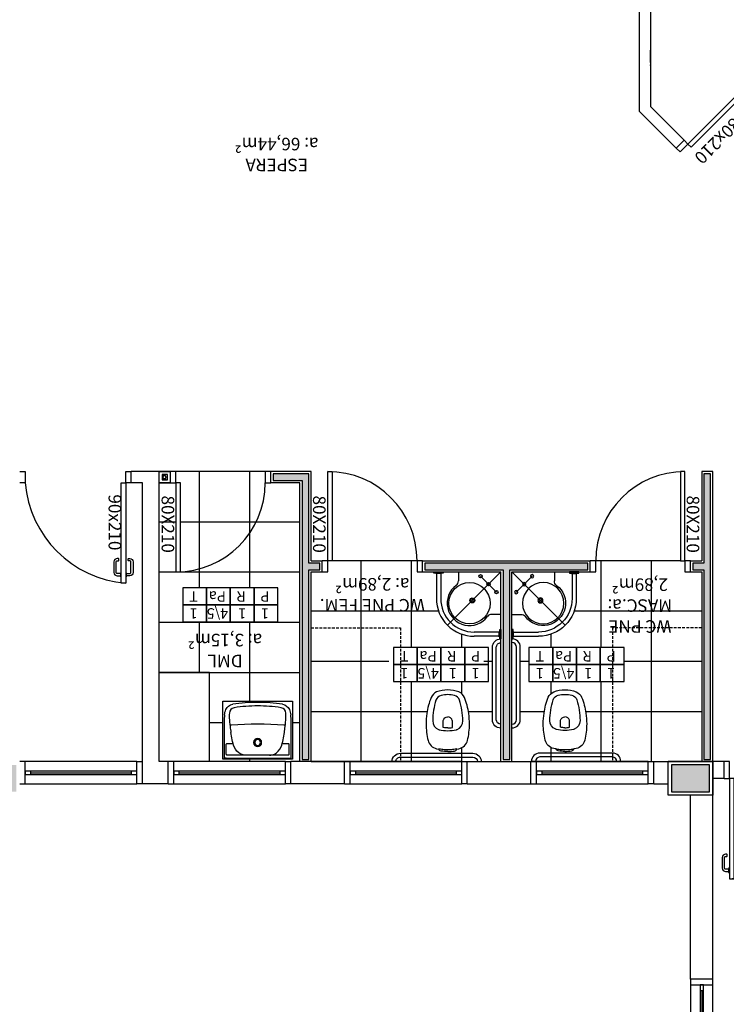
# Model space of a CAD drawing. Units: millimetres. Extents: x 1822646 to 5054568, y 440804 to 1512039.
# Drawn here: x 4090284 to 4090917, y 1061612 to 1062494 of the extents above; entities that cross this region are included whole.
import ezdxf

# ---------------------------------------------------------------- set-up
doc = ezdxf.new("R2010")
doc.units = ezdxf.units.MM
doc.header["$LTSCALE"] = 10
for name, pattern in [('DASHDOT', [1, 0.5, -0.25, 0, -0.25]), ('DASHED', [0.75, 0.5, -0.25]), ('HIDDEN', [0.375, 0.25, -0.125])]:
    doc.linetypes.add(name, pattern=pattern)
for name, color, linetype in [('02', 2, 'Continuous'), ('250', 250, 'Continuous'), ('252', 252, 'Continuous'), ('ARQ_Eixo', 8, 'DASHDOT'), ('EQUIP', 7, 'Continuous'), ('EQUIP_FIXOS', 13, 'Continuous'), ('EQUIP_I', 13, 'Continuous'), ('LEGENDA', 7, 'Continuous'), ('LINVISTA', 13, 'Continuous'), ('MOBILIARIO', 13, 'Continuous'), ('PAREDE', 6, 'Continuous'), ('parede gesso', 135, 'Continuous'), ('PILAR', 6, 'Continuous'), ('pilar 250', 250, 'Continuous'), ('PROJ 30', 30, 'HIDDEN'), ('UNIDADE', 4, 'Continuous'), ('VISTA', 1, 'Continuous')]:
    doc.layers.add(name, color=color, linetype=linetype)
doc.layers.add('VPORTS', color=9, linetype='Continuous', plot=False)
doc.styles.add('ARIAL1', font='arial.ttf')
doc.styles.add('REGUA60', font='ARIALN.TTF')

# ---------------------------------------------------------------- blocks, each defined once
blk = doc.blocks.new('A$C13933B68')
for p, q in [((0.9554, 0.745), (0.9554, 0.665)), ((1.1138, 0.73), (1.1138, 0.5066)), ((1.1519, 0.73), (1.1519, 0.5065)), ((0.5754, 0.365), (0.6554, 0.365)), ((0.5904, 0.2066), (0.8138, 0.2066)), ((0.5904, 0.1685), (0.8139, 0.1685))]:
    blk.add_line(p, q)
for points in [[(1.1754, 0.735), (1.0903, 0.735), (1.0903, 0.745), (1.1754, 0.745)], [(1.1569, 0.73), (1.1088, 0.73), (1.1088, 0.735), (1.1569, 0.735)], [(0.5854, 0.2301), (0.5854, 0.145), (0.5754, 0.145), (0.5754, 0.2301)], [(0.5904, 0.2116), (0.5904, 0.1635), (0.5854, 0.1635), (0.5854, 0.2116)]]:
    blk.add_lwpolyline(points, close=True)
for centre, radius in [((0.7558, 0.706), 0.015), ((0.6851, 0.6353), 0.015), ((0.8554, 0.465), 0.185), ((0.6144, 0.5646), 0.015), ((0.8304, 0.49), 0.0225), ((0.8304, 0.49), 0.015)]:
    blk.add_circle(centre, radius)
for centre, radius, start, end in [((0.8554, 0.465), 0.2, 216.8699, 53.1301), ((1.0054, 0.665), 0.05, 180, 233.1301), ((0.8138, 0.5066), 0.3, 270, 360), ((0.8139, 0.5065), 0.338, 270, 360), ((0.6554, 0.315), 0.05, 36.8699, 90)]:
    blk.add_arc(centre, radius, start, end)
at = {"layer": 'ARQ_Eixo'}
for p, q in [((0.5754, 0.745), (1.0529, 0.2675)), ((0.7558, 0.706), (0.6144, 0.5646))]:
    blk.add_line(p, q, dxfattribs=at)
blk = doc.blocks.new('janela')
at = {"layer": '02'}
for points in [[(59379.55, 8312.27), (59384.55, 8312.27), (59384.55, 8332.27), (59379.55, 8332.27)], [(59489.55, 8312.27), (59484.55, 8312.27), (59484.55, 8332.27), (59489.55, 8332.27)]]:
    blk.add_lwpolyline(points, dxfattribs=at)
for points in [[(59384.55, 8323.77), (59384.55, 8320.77), (59389.55, 8320.77), (59389.55, 8323.77)], [(59479.55, 8323.77), (59479.55, 8320.77), (59484.55, 8320.77), (59484.55, 8323.77)]]:
    blk.add_lwpolyline(points, close=True, dxfattribs=at)
at = {"layer": 'MOBILIARIO'}
for p, q in [((59484.55, 8332.27), (59384.55, 8332.27)), ((59384.55, 8312.27), (59484.55, 8312.27))]:
    blk.add_line(p, q, dxfattribs=at)
at = {"layer": 'VISTA'}
for p, q in [((59479.55, 8323.77), (59389.55, 8323.77)), ((59389.55, 8322.27), (59479.55, 8322.27)), ((59389.55, 8320.77), (59479.55, 8320.77))]:
    blk.add_line(p, q, dxfattribs=at)
blk = doc.blocks.new('SAP8S__2')
at = {"layer": 'EQUIP', "color": 0, "linetype": 'ByBlock'}
for points in [[(8.11, -7.21), (10, -7.6, -0.147687), (15, -10.3, -0.13868), (17.7, -15.05, -0.056337), (19.45, -29.6, -0.03707), (18.75, -39.2, -0.065227), (14.94, -53.49, -0.183874), (10, -58.45, -0.096189), (0, -60.25, -0.096189), (-10, -58.45, -0.183874), (-14.94, -53.49, -0.065227), (-18.75, -39.2, -0.03707), (-19.45, -29.6, -0.056337), (-17.7, -15.05, -0.13868), (-15, -10.3, -0.147687), (-10, -7.6), (-8.11, -7.21, -0.166403)], [(0, -5, 0.038777), (-6, -5.5, 0.252608), (-8.11, -7.21, 0.252608)], [(0, -5, -0.038777), (6, -5.5, -0.252608), (8.11, -7.21, -0.252608)]]:
    blk.add_lwpolyline(points, format="xyb", dxfattribs=at)
at = {"layer": 'EQUIP_I'}
for points in [[(8.26, -7.43, 0.010644), (6.95, -7.15, 0.025143), (6.55, -7.1, -0.029767), (4.31, -6.76, 0.034354), (0, -6.6, 0.034354), (-4.31, -6.76, -0.029767), (-6.55, -7.1, 0.025143), (-6.95, -7.15, 0.008532), (-8, -7.37, 0.040827)], [(0, -26.25, 0.0408), (-4.1, -26.6), (-4.1, -32.41, 0.057291), (-4.05, -32.86, 0.350796), (0, -36.05, 0.350796)], [(0, -26.25, -0.0408), (4.1, -26.6), (4.1, -32.41, -0.057291), (4.05, -32.86, -0.350796), (0, -36.05, -0.350796)]]:
    blk.add_lwpolyline(points, format="xyb", dxfattribs=at)
blk.add_lwpolyline([(0, -23.75, -0.06168), (7.74, -24.63, -0.039055), (8.33, -24.83, -0.304091), (13.5, -32.6, -0.069516), (10.6, -51.2, -0.256205), (6, -55.35, -0.065775), (0, -56.05, -0.065775), (-6, -55.35, -0.256205), (-10.6, -51.2, -0.069516), (-13.5, -32.6, -0.304091), (-8.33, -24.83, -0.039055), (-7.74, -24.63, -0.06168)], format="xyb", close=True, dxfattribs=at)
blk = doc.blocks.new('A$C65C741E1')
for p, q in [((37.5, 93.5), (102.5, 93.5)), ((37.5, 90), (102.5, 90)), ((4, 7.5), (4, 72.5)), ((7.5, 7.5), (7.5, 72.5))]:
    blk.add_line(p, q)
for centre, radius, start, end in [((37.5, 97.5), 7.5, 180, 270), ((37.5, 97.5), 4, 180, 270), ((102.5, 97.5), 4, 270, 0), ((102.5, 97.5), 7.5, 270, 0), ((0, 72.5), 7.5, 0, 90), ((0, 72.5), 4, 0, 90), ((0, 7.5), 4, 270, 0), ((0, 7.5), 7.5, 270, 0)]:
    blk.add_arc(centre, radius, start, end)
at = {"rotation": 90}
blk.add_blockref('SAP8S__2', (4, 50), dxfattribs=at)
blk = doc.blocks.new('_DOTSMALL')
at = {"color": 0, "linetype": 'ByBlock', "const_width": 0.5}
blk.add_lwpolyline([(-0.0625, 0, 1), (0.0625, 0, 1)], format="xyb", close=True, dxfattribs=at)
blk = doc.blocks.new('A$C1C711B6F')
at = {"layer": 'LINVISTA'}
for points in [[(0.06, 0.035), (0.03, 0.035, -0.414214), (0.02, 0.045), (0.02, 0.14, -0.414214), (0.03, 0.15), (0.04, 0.15, 0.414214), (0.045, 0.155), (0.045, 0.165, 0.414214), (0.04, 0.17), (0.03, 0.17, 0.414214), (0, 0.14), (0, 0.045, 0.414214), (0.03, 0.015), (0.06, 0.015)], [(0.1114, 0.035), (0.1414, 0.035, 0.414214), (0.1514, 0.045), (0.1514, 0.14, 0.414214), (0.1414, 0.15), (0.1314, 0.15, -0.414214), (0.1264, 0.155), (0.1264, 0.165, -0.414214), (0.1314, 0.17), (0.1414, 0.17, -0.414214), (0.1714, 0.14), (0.1714, 0.045, -0.414214), (0.1414, 0.015), (0.1114, 0.015)]]:
    blk.add_lwpolyline(points, format="xyb", dxfattribs=at)
for points in [[(0.0657, 0), (0.062, 0), (0.062, 0.0078), (0.06, 0.0078), (0.06, 0.0422), (0.062, 0.0422), (0.062, 0.05), (0.0657, 0.05)], [(0.1057, 0.05), (0.1093, 0.05), (0.1093, 0.0422), (0.1114, 0.0422), (0.1114, 0.0078), (0.1093, 0.0078), (0.1093, 0), (0.1057, 0)]]:
    blk.add_lwpolyline(points, dxfattribs=at)
blk = doc.blocks.new('PO2')
at = {"layer": '02'}
blk.add_lwpolyline([(39058.89, 3716), (39058.89, 3806), (39054.89, 3806), (39054.89, 3716)], close=True, dxfattribs=at)
for points in [[(38963.89, 3701), (38968.89, 3701), (38968.89, 3716), (38963.89, 3716)], [(39063.89, 3716), (39058.89, 3716), (39058.89, 3701), (39063.89, 3701)]]:
    blk.add_lwpolyline(points, dxfattribs=at)
at = {"layer": 'LINVISTA'}
blk.add_arc((39066.72, 3708.17), 98.14, 94.57361, 175.42639, dxfattribs=at)
at = {"layer": 'LINVISTA', "xscale": 100, "yscale": 100, "zscale": 100, "rotation": 180}
blk.add_blockref('A$C1C711B6F', (39065.46, 3801), dxfattribs=at)
blk = doc.blocks.new('A$C0223237B')
for points in [[(60, 50), (0, 50), (0, 17.09)], [(60.01, 17.09), (60.01, 50)]]:
    blk.add_lwpolyline(points)
for points in [[(8, 36.8), (2.7, 36.8, -0.414214), (1.9, 37.6), (1.9, 46.51, -0.414214), (2.7, 47.31), (57.3, 47.31, -0.414214), (58.1, 46.51), (58.1, 37.6, -0.414214), (57.3, 36.8), (52, 36.8)], [(19.48, 47.31, 0.094154), (14.9, 46.4, 0.14958), (9, 39.9)], [(40.54, 47.31, -0.094154), (45.11, 46.4, -0.14958), (51.01, 39.9, -0.058487), (53.96, 27)], [(9, 39.9, 0.058488), (6.05, 27)], [(6.05, 27, 0.00889), (5.35, 21.71)], [(54.67, 21.71, 0.00889), (53.96, 27)], [(5.34, 21.71, 0.013075), (4.65, 13.9)], [(5.35, 21.71, 0.426331), (6.45, 20.38)], [(6.45, 20.38, 0.036838), (53.55, 20.38)], [(53.56, 20.38, 0.426331), (54.67, 21.71)], [(55.36, 13.9, 0.012879), (54.68, 21.6)], [(0, 17.09, 0.020099), (0.33, 11.07)], [(7.65, 1.75, -0.255004), (1.56, 6.4, -0.080976), (0.34, 11.07)], [(4.65, 13.9, 0.032061), (4.7, 9.74)], [(51.05, 4.79, 0.371672), (55.31, 9.74), (55.31, 9.7)], [(59.68, 11.07, -0.080976), (58.45, 6.4, -0.255004), (52.36, 1.75)], [(55.31, 9.74, 0.032061), (55.36, 13.9)], [(59.68, 11.07, 0.020099), (60.01, 17.09)], [(7.65, 1.75, 0.037414), (30, 0)], [(8.97, 4.79, 0.035989), (30.01, 3.2)], [(29.99, 3.2, 0.035989), (51.03, 4.79)], [(30, 0, 0.037414), (52.35, 1.75)]]:
    blk.add_lwpolyline(points, format="xyb")
at = {"linetype": 'DASHED', "ltscale": 0.095}
blk.add_lwpolyline([(58.11, 50), (60.01, 50)], dxfattribs=at)
for points in [[(30, 39.6, 1), (30, 32.4, 1)], [(30, 38.6, 1), (30, 33.4, 1)]]:
    blk.add_lwpolyline(points, format="xyb", close=True)
at = {"ltscale": 0.00183}
blk.add_lwpolyline([(4.7, 9.7), (4.7, 9.74, 0.371672), (8.97, 4.79)], format="xyb", dxfattribs=at)

msp = doc.modelspace()

# ---------------------------------------------------------------- hatches: boundary and pattern name
at = {"layer": '252'}
h = msp.add_hatch(dxfattribs=at)
h.set_pattern_fill('_USER,_O', color=256, scale=45, angle=180, double=1, pattern_type=0)
h.set_pattern_definition([(180, (4090535.335, 1062089.49), (-6e-15, -45), []), (270, (4090535.335, 1062089.49), (45, -8e-15), [])])
h.paths.add_polyline_path([(4090409.335, 1061909.492), (4090454.335, 1061909.492), (4090454.335, 1061829.492), (4090522.335, 1061829.492), (4090527.335, 1061829.492), (4090535.335, 1061829.492), (4090535.335, 1061999.492), (4090535.335, 1062079.492), (4090509.335, 1062079.492), (4090504.335, 1062079.492, -0.3996375), (4090428.335, 1061999.592), (4090428.335, 1061999.492), (4090424.335, 1061999.492), (4090424.335, 1062079.492), (4090419.335, 1062079.492), (4090409.335, 1062079.492)])
h.paths.add_polyline_path([(4090430.352, 1061970.117), (4090430.352, 1061985.319), (4090451.65, 1061985.319), (4090472.947, 1061985.319), (4090494.245, 1061985.319), (4090515.542, 1061985.319), (4090515.542, 1061970.117), (4090515.542, 1061954.915), (4090494.245, 1061954.915), (4090472.947, 1061954.915), (4090451.65, 1061954.915), (4090430.352, 1061954.915)], flags=16)
h.paths.add_polyline_path([(4090466.364, 1061883.648), (4090528.838, 1061883.648), (4090528.838, 1061831.727), (4090466.364, 1061831.727)], flags=16)
h.paths.add_polyline_path([(4090428.335, 1061999.592, 0.3996375), (4090504.335, 1062079.492), (4090504.335, 1062089.492), (4090424.335, 1062089.492), (4090424.335, 1062079.492), (4090428.335, 1062079.492)])
h.paths.add_polyline_path([(4090509.962, 1061970.491), (4090498.138, 1061970.491), (4090498.138, 1061984.531), (4090509.962, 1061984.531)], flags=8)
h.paths.add_polyline_path([(4090508.114, 1061955.289), (4090499.986, 1061955.289), (4090499.986, 1061969.367), (4090508.114, 1061969.367)], flags=8)
h.paths.add_polyline_path([(4090446.207, 1061970.491), (4090434.108, 1061970.491), (4090434.108, 1061984.531), (4090446.207, 1061984.531)], flags=8)
h.paths.add_polyline_path([(4090471.01, 1061970.491), (4090451.9, 1061970.491), (4090451.9, 1061984.684), (4090471.01, 1061984.684)], flags=8)
h.paths.add_polyline_path([(4090489.217, 1061970.491), (4090476.288, 1061970.491), (4090476.288, 1061984.531), (4090489.217, 1061984.531)], flags=8)
h.paths.add_polyline_path([(4090444.221, 1061955.289), (4090436.093, 1061955.289), (4090436.093, 1061969.367), (4090444.221, 1061969.367)], flags=8)
h.paths.add_polyline_path([(4090472.539, 1061955.289), (4090450.371, 1061955.289), (4090450.371, 1061969.648), (4090472.539, 1061969.648)], flags=8)
h.paths.add_polyline_path([(4090487.696, 1061955.289), (4090479.569, 1061955.289), (4090479.569, 1061969.367), (4090487.696, 1061969.367)], flags=8)
h.paths.add_polyline_path([(4090498.087, 1061915.682), (4090438.675, 1061915.682), (4090438.675, 1061953.578), (4090498.087, 1061953.578)], flags=24)
h.paths.add_polyline_path([(4090425.545, 1062066.753), (4090425.545, 1062017.847), (4090408.433, 1062017.847), (4090408.433, 1062066.753)], flags=9)
h = msp.add_hatch(dxfattribs=at)
h.set_pattern_fill('_USER,_O', color=256, scale=45, angle=180, double=1, pattern_type=0)
h.set_pattern_definition([(360, (4090545.335, 1062009.49), (-6e-15, -45), []), (270, (4090545.335, 1062009.49), (-45, 3e-15), [])])
h.paths.add_polyline_path([(4090625.335, 1061829.492), (4090593.335, 1061829.492), (4090588.335, 1061829.492), (4090575.335, 1061829.492), (4090545.335, 1061829.492), (4090545.335, 1061949.492), (4090625.335, 1061949.492), (4090625.335, 1061931.676), (4090614.954, 1061931.676), (4090614.954, 1061916.474), (4090614.954, 1061901.272), (4090625.335, 1061901.272)])
h.paths.add_polyline_path([(4090707.835, 1061867.162, 0.4142136), (4090715.335, 1061859.662), (4090715.335, 1061829.492), (4090698.335, 1061829.492), (4090693.335, 1061829.492), (4090625.335, 1061829.492), (4090625.335, 1061901.272), (4090636.252, 1061901.272), (4090657.549, 1061901.272), (4090678.847, 1061901.272), (4090700.145, 1061901.272), (4090700.145, 1061916.474), (4090700.145, 1061931.676), (4090678.847, 1061931.676), (4090657.549, 1061931.676), (4090636.252, 1061931.676), (4090625.335, 1061931.676), (4090625.335, 1061949.492), (4090545.335, 1061949.492), (4090545.335, 1061999.492), (4090555.335, 1061999.492), (4090560.335, 1061999.492), (4090560.335, 1062009.492), (4090564.335, 1062009.492), (4090640.335, 1062009.492), (4090640.335, 1061999.492), (4090645.335, 1061999.492), (4090655.335, 1061999.492), (4090655.335, 1061998.492), (4090657.185, 1061998.492), (4090657.185, 1061997.992), (4090657.685, 1061997.992), (4090657.685, 1061975.642, 0.4142136), (4090691.485, 1061941.842), (4090713.835, 1061941.842), (4090713.835, 1061941.342), (4090714.335, 1061941.342), (4090714.335, 1061939.595, 0.3755653), (4090707.835, 1061932.162)])
h.paths.add_polyline_path([(4090649.085, 1061872.862, 0.0370704), (4090648.385, 1061863.262, 0.0563368), (4090650.135, 1061848.712, 0.13868), (4090652.835, 1061843.962, 0.1476867), (4090657.835, 1061841.262), (4090659.73, 1061840.872, 0.2526081), (4090661.835, 1061839.162, 0.0387766), (4090667.835, 1061838.662, 0.0387766), (4090673.835, 1061839.162, 0.2526081), (4090675.941, 1061840.872), (4090677.835, 1061841.262, 0.1476867), (4090682.835, 1061843.962, 0.13868), (4090685.535, 1061848.712, 0.0563368), (4090687.285, 1061863.262, 0.0370704), (4090686.585, 1061872.862, 0.0652272), (4090682.779, 1061887.156, 0.1838739), (4090677.835, 1061892.112, 0.0961891), (4090667.835, 1061893.912, 0.0961891), (4090657.835, 1061892.112, 0.1838739), (4090652.892, 1061887.156, 0.0652272)], flags=16)
h.paths.add_polyline_path([(4090676.164, 1061858.49, 0.0000013), (4090676.164, 1061858.49, -0.0000031), (4090676.164, 1061858.49)], flags=0)
h.paths.add_polyline_path([(4090660.886, 1061840.814, 0.0000014), (4090660.886, 1061840.814)], flags=0)
h.paths.add_polyline_path([(4090550.608, 1061962.324), (4090650.884, 1061962.324), (4090650.884, 1062000.42), (4090550.608, 1062000.42)], flags=24)
h = msp.add_hatch(dxfattribs=at)
h.set_pattern_fill('_USER,_O', color=256, scale=45, angle=180, double=1, pattern_type=0)
h.set_pattern_definition([(180, (4090895.335, 1062009.49), (-6e-15, -45), []), (270, (4090895.335, 1062009.49), (45, -8e-15), [])])
h.paths.add_polyline_path([(4090815.335, 1061829.492), (4090847.335, 1061829.492), (4090852.335, 1061829.492), (4090865.335, 1061829.492), (4090895.335, 1061829.492), (4090895.335, 1061949.492), (4090815.335, 1061949.492), (4090815.335, 1061931.676), (4090825.716, 1061931.676), (4090825.716, 1061916.474), (4090825.716, 1061901.272), (4090815.335, 1061901.272)])
h.paths.add_polyline_path([(4090732.835, 1061867.162, -0.4142136), (4090725.335, 1061859.662), (4090725.335, 1061829.492), (4090742.335, 1061829.492), (4090747.335, 1061829.492), (4090815.335, 1061829.492), (4090815.335, 1061901.272), (4090804.419, 1061901.272), (4090783.121, 1061901.272), (4090761.824, 1061901.272), (4090740.526, 1061901.272), (4090740.526, 1061916.474), (4090740.526, 1061931.676), (4090761.824, 1061931.676), (4090783.121, 1061931.676), (4090804.419, 1061931.676), (4090815.335, 1061931.676), (4090815.335, 1061949.492), (4090895.335, 1061949.492), (4090895.335, 1061999.492), (4090885.335, 1061999.492), (4090880.335, 1061999.492), (4090880.335, 1062009.492), (4090876.335, 1062009.492), (4090800.335, 1062009.492), (4090800.335, 1061999.492), (4090795.335, 1061999.492), (4090785.335, 1061999.492), (4090785.335, 1061998.492), (4090783.485, 1061998.492), (4090783.485, 1061997.992), (4090782.985, 1061997.992), (4090782.985, 1061975.642, -0.4142136), (4090749.185, 1061941.842), (4090726.835, 1061941.842), (4090726.835, 1061941.342), (4090726.335, 1061941.342), (4090726.335, 1061939.595, -0.3755653), (4090732.835, 1061932.162)])
h.paths.add_polyline_path([(4090791.585, 1061872.862, -0.0370704), (4090792.285, 1061863.262, -0.0563368), (4090790.535, 1061848.712, -0.13868), (4090787.835, 1061843.962, -0.1476867), (4090782.835, 1061841.262), (4090780.941, 1061840.872, -0.2526081), (4090778.835, 1061839.162, -0.0387766), (4090772.835, 1061838.662, -0.0387766), (4090766.835, 1061839.162, -0.2526081), (4090764.73, 1061840.872), (4090762.835, 1061841.262, -0.1476867), (4090757.835, 1061843.962, -0.13868), (4090755.135, 1061848.712, -0.0563368), (4090753.385, 1061863.262, -0.0370704), (4090754.085, 1061872.862, -0.0652272), (4090757.892, 1061887.156, -0.1838739), (4090762.835, 1061892.112, -0.0961891), (4090772.835, 1061893.912, -0.0961891), (4090782.835, 1061892.112, -0.1838739), (4090787.779, 1061887.156, -0.0652272)], flags=16)
h.paths.add_polyline_path([(4090764.507, 1061858.49, -0.0000013), (4090764.507, 1061858.49, 0.0000031), (4090764.507, 1061858.49)], flags=0)
h.paths.add_polyline_path([(4090779.785, 1061840.814, -0.0000014), (4090779.785, 1061840.814)], flags=0)
h.paths.add_polyline_path([(4090890.062, 1061962.324), (4090789.787, 1061962.324), (4090789.787, 1062000.42), (4090890.062, 1062000.42)], flags=24)
at = {"layer": 'parede gesso'}
h = msp.add_hatch(dxfattribs=at)
h.set_pattern_fill('HONEY', color=256, scale=12, angle=180, style=0)
h.set_pattern_definition([(180, (4090416.8354, 1062086.9919), (-2.25, -1.29904), [1.5, -3]), (300, (4090416.8354, 1062086.9919), (2.25, -1.29904), [1.5, -3]), (240, (4090416.8354, 1062086.9919), (-5e-09, -2.59808), [-3, 1.5])])
h.paths.add_polyline_path([(4090411.835, 1062081.992), (4090416.835, 1062081.992), (4090416.835, 1062086.992), (4090411.835, 1062086.992)])
h = msp.add_hatch(dxfattribs=at)
h.set_pattern_fill('HONEY', color=256, scale=12, angle=180, style=0)
h.set_pattern_definition([(180, (4090553.3354, 1062087.4919), (-2.25, -1.299038), [1.5, -3]), (300, (4090553.3354, 1062087.4919), (2.25, -1.299038), [1.5, -3]), (240, (4090553.3354, 1062087.4919), (-5e-09, -2.598076), [-3, 1.5])])
h.paths.add_polyline_path([(4090537.335, 1061999.492), (4090537.335, 1061831.492), (4090543.335, 1061831.492), (4090543.335, 1062001.492), (4090553.335, 1062001.492), (4090553.335, 1062007.492), (4090543.335, 1062007.492), (4090543.335, 1062087.492), (4090511.335, 1062087.492), (4090511.335, 1062081.492), (4090537.335, 1062081.492)])
h = msp.add_hatch(dxfattribs=at)
h.set_pattern_fill('HONEY', color=256, scale=12, angle=180, style=0)
h.set_pattern_definition([(180, (4090903.3354, 1062087.4919), (-2.25, -1.299038), [1.5, -3]), (300, (4090903.3354, 1062087.4919), (2.25, -1.299038), [1.5, -3]), (240, (4090903.3354, 1062087.4919), (-5e-09, -2.598076), [-3, 1.5])])
h.paths.add_polyline_path([(4090887.335, 1062001.492), (4090897.335, 1062001.492), (4090897.335, 1061831.492), (4090903.335, 1061831.492), (4090903.335, 1062087.492), (4090897.335, 1062087.492), (4090897.335, 1062007.492), (4090887.335, 1062007.492)])
h = msp.add_hatch(dxfattribs=at)
h.set_pattern_fill('HONEY', color=256, scale=12, angle=180, style=0)
h.set_pattern_definition([(180, (4090793.3354, 1062007.4919), (-2.25, -1.299038), [1.5, -3]), (300, (4090793.3354, 1062007.4919), (2.25, -1.299038), [1.5, -3]), (240, (4090793.3354, 1062007.4919), (-5e-09, -2.598076), [-3, 1.5])])
h.paths.add_polyline_path([(4090647.335, 1062001.492), (4090717.335, 1062001.492), (4090717.335, 1061831.492), (4090723.335, 1061831.492), (4090723.335, 1062001.492), (4090793.335, 1062001.492), (4090793.335, 1062007.492), (4090715.335, 1062007.492), (4090647.335, 1062007.492)])
at = {"layer": 'pilar 250'}
h = msp.add_hatch(color=256, dxfattribs=at)
h.paths.add_polyline_path([(4090262.335, 1061826.492), (4090262.335, 1061802.492), (4090281.335, 1061802.492), (4090281.335, 1061826.492)])
h.paths.add_polyline_path([(4090868.335, 1061826.492), (4090868.335, 1061802.492), (4090902.335, 1061802.492), (4090902.335, 1061826.492)])

# ---------------------------------------------------------------- linework, layer by layer
at = {"layer": '02'}
for points in [[(4090883.013, 1062382.992), (4090939.582, 1062439.56), (4090942.41, 1062436.732), (4090885.841, 1062380.163)], [(4090560.335, 1062009.492), (4090560.335, 1062089.492), (4090564.335, 1062089.492), (4090564.335, 1062009.492)], [(4090880.335, 1062009.492), (4090880.335, 1062089.492), (4090876.335, 1062089.492), (4090876.335, 1062009.492)], [(4090379.335, 1062079.492), (4090379.335, 1061989.492), (4090375.335, 1061989.492), (4090375.335, 1062079.492)], [(4090424.335, 1062079.492), (4090424.335, 1061999.492), (4090428.335, 1061999.492), (4090428.335, 1062079.492)]]:
    msp.add_lwpolyline(points, close=True, dxfattribs=at)
for points in [[(4090879.478, 1062386.527), (4090883.013, 1062382.992), (4090875.942, 1062375.921), (4090872.406, 1062379.456)], [(4090284.335, 1062089.492), (4090289.335, 1062089.492), (4090289.335, 1062079.492), (4090284.335, 1062079.492)], [(4090384.335, 1062079.492), (4090379.335, 1062079.492), (4090379.335, 1062089.492), (4090384.335, 1062089.492)], [(4090419.335, 1062079.492), (4090424.335, 1062079.492), (4090424.335, 1062089.492), (4090419.335, 1062089.492)], [(4090509.335, 1062089.492), (4090504.335, 1062089.492), (4090504.335, 1062079.492), (4090509.335, 1062079.492)], [(4090555.335, 1061999.492), (4090560.335, 1061999.492), (4090560.335, 1062009.492), (4090555.335, 1062009.492)], [(4090645.335, 1062009.492), (4090640.335, 1062009.492), (4090640.335, 1061999.492), (4090645.335, 1061999.492)], [(4090795.335, 1061999.492), (4090800.335, 1061999.492), (4090800.335, 1062009.492), (4090795.335, 1062009.492)], [(4090885.335, 1062009.492), (4090880.335, 1062009.492), (4090880.335, 1061999.492), (4090885.335, 1061999.492)]]:
    msp.add_lwpolyline(points, dxfattribs=at)
at = {"layer": '250'}
for p, q in [((4090504.335, 1062089.492), (4090424.335, 1062089.492)), ((4090640.335, 1062009.492), (4090564.335, 1062009.492)), ((4090876.335, 1062009.492), (4090800.335, 1062009.492))]:
    msp.add_line(p, q, dxfattribs=at)
at = {"layer": 'LEGENDA'}
for points in [[(4090451.65, 1061985.319), (4090430.352, 1061985.319), (4090430.352, 1061970.117), (4090451.65, 1061970.117)], [(4090472.947, 1061985.319), (4090451.65, 1061985.319), (4090451.65, 1061970.117), (4090472.947, 1061970.117)], [(4090494.245, 1061985.319), (4090472.947, 1061985.319), (4090472.947, 1061970.117), (4090494.245, 1061970.117)], [(4090515.542, 1061985.319), (4090494.245, 1061985.319), (4090494.245, 1061970.117), (4090515.542, 1061970.117)], [(4090451.65, 1061970.117), (4090430.352, 1061970.117), (4090430.352, 1061954.915), (4090451.65, 1061954.915)], [(4090472.947, 1061970.117), (4090451.65, 1061970.117), (4090451.65, 1061954.915), (4090472.947, 1061954.915)], [(4090494.245, 1061970.117), (4090472.947, 1061970.117), (4090472.947, 1061954.915), (4090494.245, 1061954.915)], [(4090515.542, 1061970.117), (4090494.245, 1061970.117), (4090494.245, 1061954.915), (4090515.542, 1061954.915)], [(4090640.39, 1061931.676), (4090619.092, 1061931.676), (4090619.092, 1061916.474), (4090640.39, 1061916.474)], [(4090661.687, 1061931.676), (4090640.39, 1061931.676), (4090640.39, 1061916.474), (4090661.687, 1061916.474)], [(4090682.985, 1061931.676), (4090661.687, 1061931.676), (4090661.687, 1061916.474), (4090682.985, 1061916.474)], [(4090704.282, 1061931.676), (4090682.985, 1061931.676), (4090682.985, 1061916.474), (4090704.282, 1061916.474)], [(4090761.824, 1061931.676), (4090740.526, 1061931.676), (4090740.526, 1061916.474), (4090761.824, 1061916.474)], [(4090783.121, 1061931.676), (4090761.824, 1061931.676), (4090761.824, 1061916.474), (4090783.121, 1061916.474)], [(4090804.419, 1061931.676), (4090783.121, 1061931.676), (4090783.121, 1061916.474), (4090804.419, 1061916.474)], [(4090825.716, 1061931.676), (4090804.419, 1061931.676), (4090804.419, 1061916.474), (4090825.716, 1061916.474)], [(4090640.39, 1061916.474), (4090619.092, 1061916.474), (4090619.092, 1061901.272), (4090640.39, 1061901.272)], [(4090661.687, 1061916.474), (4090640.39, 1061916.474), (4090640.39, 1061901.272), (4090661.687, 1061901.272)], [(4090682.985, 1061916.474), (4090661.687, 1061916.474), (4090661.687, 1061901.272), (4090682.985, 1061901.272)], [(4090704.282, 1061916.474), (4090682.985, 1061916.474), (4090682.985, 1061901.272), (4090704.282, 1061901.272)], [(4090761.824, 1061916.474), (4090740.526, 1061916.474), (4090740.526, 1061901.272), (4090761.824, 1061901.272)], [(4090783.121, 1061916.474), (4090761.824, 1061916.474), (4090761.824, 1061901.272), (4090783.121, 1061901.272)], [(4090804.419, 1061916.474), (4090783.121, 1061916.474), (4090783.121, 1061901.272), (4090804.419, 1061901.272)], [(4090825.716, 1061916.474), (4090804.419, 1061916.474), (4090804.419, 1061901.272), (4090825.716, 1061901.272)]]:
    msp.add_lwpolyline(points, close=True, dxfattribs=at)
at = {"layer": 'LINVISTA'}
for p, q in [((4090454.335, 1061909.492), (4090409.335, 1061909.492)), ((4090454.335, 1061829.492), (4090454.335, 1061909.492))]:
    msp.add_line(p, q, dxfattribs=at)
for centre, radius, start, end in [((4090560.335, 1062009.492), 80, 0, 90), ((4090880.335, 1062009.492), 80, 90, 180), ((4090387.161, 1062087.317), 98.138, 184.573612, 265.426388), ((4090424.335, 1062079.492), 80, 270, 0)]:
    msp.add_arc(centre, radius, start, end, dxfattribs=at)
at = {"layer": 'PAREDE'}
for p, q in [((4090839.335, 1062594.492), (4090839.335, 1062412.527)), ((4090849.335, 1062594.492), (4090849.335, 1062416.669)), ((4090849.335, 1062456.147), (4090849.335, 1062467.297)), ((4090849.335, 1062416.669), (4090879.478, 1062386.527)), ((4090839.335, 1062412.527), (4090872.406, 1062379.456)), ((4090879.478, 1062386.527), (4090872.406, 1062379.456)), ((4090409.335, 1062089.492), (4090384.335, 1062089.492)), ((4090384.335, 1062079.492), (4090384.335, 1062089.492)), ((4090409.335, 1061829.492), (4090409.335, 1062089.492)), ((4090394.335, 1062079.492), (4090384.335, 1062079.492)), ((4090394.335, 1061809.492), (4090394.335, 1062079.492)), ((4090417.335, 1061829.492), (4090409.335, 1061829.492)), ((4090417.335, 1061809.492), (4090417.335, 1061829.492)), ((4090575.335, 1061829.492), (4090527.335, 1061829.492)), ((4090527.335, 1061809.492), (4090527.335, 1061829.492)), ((4090575.335, 1061809.492), (4090575.335, 1061829.492)), ((4090685.335, 1061809.492), (4090685.335, 1061829.492)), ((4090685.335, 1061829.492), (4090742.335, 1061829.492)), ((4090742.335, 1061809.492), (4090742.335, 1061829.492)), ((4090852.335, 1061829.492), (4090865.335, 1061829.492)), ((4090852.335, 1061809.492), (4090852.335, 1061829.492)), ((4090865.335, 1061829.492), (4090865.335, 1061829.492)), ((4090915.335, 1061829.492), (4090865.335, 1061829.492)), ((4090865.335, 1061809.492), (4090865.335, 1061829.492)), ((4090865.335, 1061809.492), (4090865.335, 1061829.492)), ((4090905.335, 1061634.492), (4090905.335, 1061829.492)), ((4090915.335, 1061814.492), (4090915.335, 1061829.492)), ((4090417.335, 1061809.492), (4090394.335, 1061809.492)), ((4090575.335, 1061809.492), (4090527.335, 1061809.492)), ((4090685.335, 1061809.492), (4090742.335, 1061809.492)), ((4090852.335, 1061809.492), (4090865.335, 1061809.492)), ((4090865.335, 1061809.492), (4090865.335, 1061809.492)), ((4090915.335, 1061814.492), (4090905.335, 1061814.492)), ((4090905.335, 1061799.492), (4090865.335, 1061799.492)), ((4090885.335, 1061634.492), (4090885.335, 1061799.492)), ((4090905.335, 1061634.492), (4090885.335, 1061634.492))]:
    msp.add_line(p, q, dxfattribs=at)
for p in [(4090849.335, 1062462.297), (4090849.335, 1062453.647)]:
    msp.add_point(p, dxfattribs=at)
at = {"layer": 'parede gesso'}
for points in [[(4090411.835, 1062081.992), (4090416.835, 1062081.992), (4090416.835, 1062086.992), (4090411.835, 1062086.992)], [(4090537.335, 1061999.492), (4090537.335, 1061831.492), (4090543.335, 1061831.492), (4090543.335, 1062001.492), (4090553.335, 1062001.492), (4090553.335, 1062007.492), (4090543.335, 1062007.492), (4090543.335, 1062087.492), (4090511.335, 1062087.492), (4090511.335, 1062081.492), (4090537.335, 1062081.492)], [(4090887.335, 1062001.492), (4090897.335, 1062001.492), (4090897.335, 1061831.492), (4090903.335, 1061831.492), (4090903.335, 1062087.492), (4090897.335, 1062087.492), (4090897.335, 1062007.492), (4090887.335, 1062007.492)], [(4090647.335, 1062001.492), (4090717.335, 1062001.492), (4090717.335, 1061831.492), (4090723.335, 1061831.492), (4090723.335, 1062001.492), (4090793.335, 1062001.492), (4090793.335, 1062007.492), (4090715.335, 1062007.492), (4090647.335, 1062007.492)]]:
    msp.add_lwpolyline(points, close=True, dxfattribs=at)
at = {"layer": 'PILAR'}
msp.add_lwpolyline([(4090905.335, 1061799.492), (4090865.335, 1061799.492), (4090865.335, 1061829.492), (4090905.335, 1061829.492)], close=True, dxfattribs=at)
at = {"layer": 'pilar 250'}
for p, q in [((4090902.335, 1061826.492), (4090868.335, 1061826.492)), ((4090868.335, 1061826.492), (4090868.335, 1061802.492)), ((4090902.335, 1061802.492), (4090902.335, 1061826.492)), ((4090868.335, 1061802.492), (4090902.335, 1061802.492))]:
    msp.add_line(p, q, dxfattribs=at)
at = {"layer": 'PROJ 30'}
for points in [[(4090545.335, 1061949.492), (4090625.335, 1061949.492), (4090625.335, 1061829.492)], [(4090895.335, 1061949.492), (4090815.335, 1061949.492), (4090815.335, 1061829.492)]]:
    msp.add_lwpolyline(points, dxfattribs=at)
at = {"layer": 'UNIDADE'}
for p, q in [((4090409.335, 1062089.492), (4090419.335, 1062089.492)), ((4090419.335, 1062089.492), (4090409.335, 1062089.492)), ((4090419.335, 1062079.492), (4090419.335, 1062089.492)), ((4090545.335, 1062089.492), (4090509.335, 1062089.492)), ((4090509.335, 1062079.492), (4090509.335, 1062089.492)), ((4090545.335, 1062009.492), (4090545.335, 1062089.492)), ((4090409.335, 1062079.492), (4090419.335, 1062079.492)), ((4090419.335, 1062079.492), (4090409.335, 1062079.492)), ((4090535.335, 1062079.492), (4090509.335, 1062079.492)), ((4090535.335, 1061999.492), (4090535.335, 1062079.492)), ((4090545.335, 1062009.492), (4090555.335, 1062009.492)), ((4090555.335, 1061999.492), (4090555.335, 1062009.492)), ((4090645.335, 1062009.492), (4090795.335, 1062009.492)), ((4090645.335, 1061999.492), (4090645.335, 1062009.492)), ((4090795.335, 1061999.492), (4090795.335, 1062009.492)), ((4090885.335, 1061999.492), (4090885.335, 1062009.492)), ((4090545.335, 1061829.492), (4090545.335, 1061999.492)), ((4090545.335, 1061999.492), (4090555.335, 1061999.492)), ((4090715.335, 1061829.492), (4090715.335, 1061999.492))]:
    msp.add_line(p, q, dxfattribs=at)
for points in [[(4090905.335, 1061829.492), (4090905.335, 1062089.492), (4090895.335, 1062089.492), (4090895.335, 1062009.492)], [(4090885.335, 1062009.492), (4090895.335, 1062009.492)], [(4090535.335, 1061829.492), (4090535.335, 1061999.492)], [(4090645.335, 1061999.492), (4090715.335, 1061999.492)], [(4090725.335, 1061829.492), (4090725.335, 1061999.492), (4090795.335, 1061999.492)], [(4090885.335, 1061999.492), (4090895.335, 1061999.492)], [(4090895.335, 1061999.492), (4090895.335, 1061829.492)]]:
    msp.add_lwpolyline(points, dxfattribs=at)
at = {"layer": 'VPORTS'}
msp.add_lwpolyline([(4090528.838, 1061831.727), (4090466.364, 1061831.727), (4090466.364, 1061883.648), (4090528.838, 1061883.648)], close=True, dxfattribs=at)

# ---------------------------------------------------------------- block references
at = {"xscale": -1, "rotation": 270}
msp.add_blockref('A$C65C741E1', (4090617.835, 1061829.492), dxfattribs=at)
for name, p, rotation in [('A$C65C741E1', (4090822.835, 1061829.662), 90), ('A$C0223237B', (4090527.491, 1061882.619), 180), ('PO2', (4129979.225, 1065530.492), 180), ('janela', (4082573.061, 1121014.039), 270)]:
    msp.add_blockref(name, p, dxfattribs=dict(rotation=rotation))
for p in [(4030904.788, 1053497.217), (4031037.788, 1053497.217), (4031195.788, 1053497.217), (4031362.788, 1053497.217)]:
    msp.add_blockref('janela', p)
at = {"layer": 'EQUIP_FIXOS', "color": 0, "yscale": 100, "zscale": 100}
for p, xscale, rotation in [((4090640.835, 1062057.03), 100, 270), ((4090799.835, 1062057.03), -100, 90)]:
    msp.add_blockref('A$C13933B68', p, dxfattribs=dict(at, xscale=xscale, rotation=rotation))
at = {"layer": 'LINVISTA', "extrusion": (0, 0, -1), "xscale": 100, "yscale": 100, "zscale": -100}
msp.add_blockref('A$C1C711B6F', (-4090385.903, 1061994.492), dxfattribs=at)
at = {"layer": 'PAREDE', "xscale": 0.1799999997019768, "yscale": 0.1800000001676381, "zscale": 0.18, "rotation": 180}
msp.add_blockref('_DOTSMALL', (4090849.335, 1062462.297), dxfattribs=at)

# ---------------------------------------------------------------- texts
at = {"char_height": 11.25, "style": 'REGUA60'}
for s, insert, width, attachment_point, rotation in [('80x210', (4090920.871, 1062410.084), 41.98367, 7, 225), ('ESPERA\\Pa: 66,44m²', (4090514.548, 1062392.176), 91.76777, 8, 180), ('90x210', (4090360.436, 1062069.052), 41.98367, 7, 270), ('80X210', (4090422.733, 1062042.3), 57.70132, 2, 270), ('80X210', (4090558.341, 1062042.3), 57.70132, 2, 270), ('80X210', (4090893.144, 1062042.3), 57.70132, 2, 270), ('WC PNE FEM.\\Pa: 2,89m²', (4090600.251, 1061997.534), 102.92081, 8, 180), ('WC PNE MASC.\\Pa: 2,89m²', (4090839.925, 1061997.244), 102.92081, 8, 180), ('DML\\Pa: 3,15m²', (4090468.381, 1061947.584), 68.4338, 8, 180)]:
    msp.add_mtext(s, dxfattribs=dict(at, insert=insert, width=width, attachment_point=attachment_point, rotation=rotation))
at = {"layer": 'LEGENDA', "char_height": 9.36, "width": 8.46973, "attachment_point": 2, "rotation": 180, "style": 'ARIAL1'}
for s, insert in [('T', (4090440.157, 1061972.831)), ('Pa', (4090461.455, 1061972.831)), ('R', (4090482.752, 1061972.831)), ('P', (4090504.05, 1061972.831)), ('1', (4090440.157, 1061957.629)), ('4\\\\5', (4090461.455, 1061957.629)), ('1', (4090483.632, 1061957.629)), ('1', (4090504.05, 1061957.629)), ('T', (4090628.897, 1061919.188)), ('Pa', (4090650.195, 1061919.188)), ('R', (4090671.492, 1061919.188)), ('P', (4090692.79, 1061919.188)), ('T', (4090750.331, 1061919.188)), ('Pa', (4090771.629, 1061919.188)), ('R', (4090792.926, 1061919.188)), ('P', (4090814.224, 1061919.188)), ('1', (4090628.897, 1061903.986)), ('4\\\\5', (4090650.195, 1061903.986)), ('1', (4090672.373, 1061903.986)), ('1', (4090692.79, 1061903.986)), ('1', (4090750.331, 1061903.986)), ('4\\\\5', (4090771.629, 1061903.986)), ('1', (4090793.806, 1061903.986)), ('1', (4090814.224, 1061903.986))]:
    msp.add_mtext(s, dxfattribs=dict(at, insert=insert))

doc.saveas('drawing.dxf')
